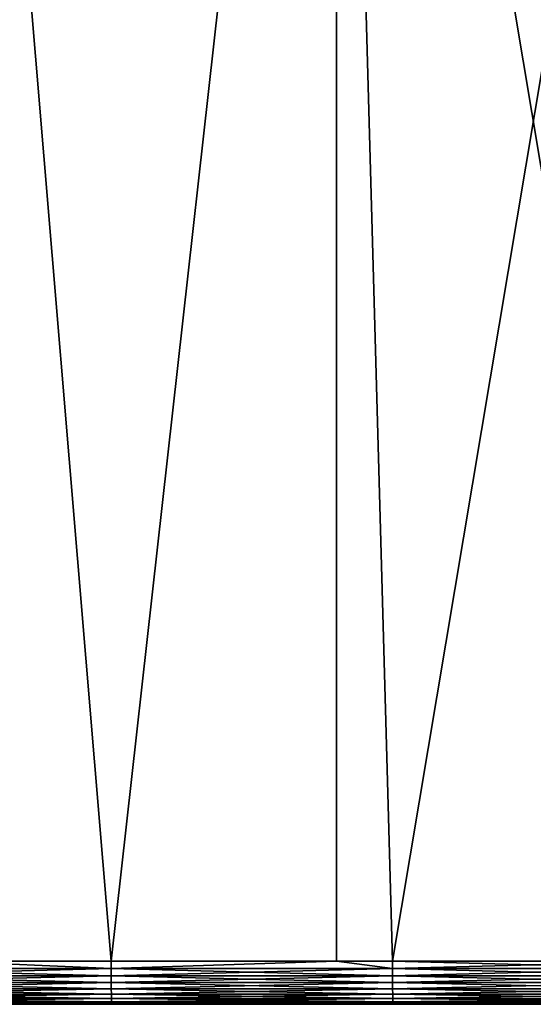
# Model space of a CAD drawing. Extents: x -24 to 24, y -123 to 38.
# Drawn here: x -10 to 0, y -123 to -104 of the extents above; entities that cross this region are included whole.
import ezdxf

# ---------------------------------------------------------------- set-up
doc = ezdxf.new("R2010")
doc.units = 0
doc.layers.add('L3', color=7, linetype='CONTINUOUS')

msp = doc.modelspace()

# ---------------------------------------------------------------- linework, layer by layer
at = {"layer": 'L3', "color": 7}
for points in [[(-3.743108, -84.65, 80.7456), (-7.906597, -121.85, 80.76944), (-11.02913, -84.65, 80.79869)], [(-11.02913, -84.65, 80.79869), (-7.906597, -121.85, 80.76944), (-11.0291, -121.85, 80.80194)], [(-7.906597, -121.85, 95.06953), (-3.743108, -84.65, 95.09336), (-11.02913, -84.65, 95.04028)], [(-7.906597, -121.85, 95.06953), (-11.02913, -84.65, 95.04028), (-11.0291, -121.85, 95.03703)], [(-3.743108, -84.65, 80.7456), (-3.743096, -121.85, 80.74777), (-7.906597, -121.85, 80.76944)], [(-3.743096, -121.85, 95.09119), (-3.743108, -84.65, 95.09336), (-7.906597, -121.85, 95.06953)], [(3.543108, -84.65, 80.7456), (-2.702223, -121.85, 80.74235), (-3.743108, -84.65, 80.7456)], [(-3.743108, -84.65, 80.7456), (-2.702223, -121.85, 80.74235), (-3.743096, -121.85, 80.74777)], [(-3.743096, -121.85, 95.09119), (-2.702223, -121.85, 95.09661), (-3.743108, -84.65, 95.09336)], [(-3.743108, -84.65, 95.09336), (-2.702223, -121.85, 95.09661), (2.502223, -121.85, 95.09661)], [(-3.743108, -84.65, 95.09336), (2.502223, -121.85, 95.09661), (3.543108, -84.65, 95.09336)], [(3.543108, -84.65, 80.7456), (2.502223, -121.85, 80.74235), (-2.702223, -121.85, 80.74235)], [(-7.906503, -121.9889, 80.78159), (-13.1106, -121.9889, 80.83577), (-11.0291, -121.85, 80.80194)], [(-13.1106, -121.9889, 95.0032), (-7.906503, -121.9889, 95.05738), (-11.0291, -121.85, 95.03703)], [(-7.906503, -121.9889, 80.78159), (-11.0291, -121.85, 80.80194), (-7.906597, -121.85, 80.76944)], [(-7.906503, -121.9889, 95.05738), (-7.906597, -121.85, 95.06953), (-11.0291, -121.85, 95.03703)], [(-7.906597, -121.85, 80.76944), (-3.743096, -121.85, 80.74777), (-7.906503, -121.9889, 80.78159)], [(-7.906503, -121.9889, 95.05738), (-3.743096, -121.85, 95.09119), (-7.906597, -121.85, 95.06953)], [(-7.906503, -121.9889, 80.78159), (-3.743096, -121.85, 80.74777), (-2.702191, -121.9889, 80.7545)], [(-2.702191, -121.9889, 95.08446), (-3.743096, -121.85, 95.09119), (-7.906503, -121.9889, 95.05738)], [(-3.743096, -121.85, 80.74777), (-2.702223, -121.85, 80.74235), (-2.702191, -121.9889, 80.7545)], [(-2.702191, -121.9889, 95.08446), (-2.702223, -121.85, 95.09661), (-3.743096, -121.85, 95.09119)], [(-2.702191, -121.9889, 80.7545), (-2.702223, -121.85, 80.74235), (2.502191, -121.9889, 80.7545)], [(-2.702223, -121.85, 80.74235), (2.502223, -121.85, 80.74235), (2.502191, -121.9889, 80.7545)], [(2.502223, -121.85, 95.09661), (-2.702223, -121.85, 95.09661), (-2.702191, -121.9889, 95.08446)], [(2.502191, -121.9889, 95.08446), (2.502223, -121.85, 95.09661), (-2.702191, -121.9889, 95.08446)], [(-7.906221, -122.1236, 80.81768), (-13.11013, -122.1236, 80.87185), (-13.1106, -121.9889, 80.83577)], [(-7.906221, -122.1236, 80.81768), (-13.1106, -121.9889, 80.83577), (-7.906503, -121.9889, 80.78159)], [(-13.11013, -122.1236, 94.96711), (-7.906503, -121.9889, 95.05738), (-13.1106, -121.9889, 95.0032)], [(-13.11013, -122.1236, 94.96711), (-7.906221, -122.1236, 95.02129), (-7.906503, -121.9889, 95.05738)], [(-7.906503, -121.9889, 80.78159), (-2.702097, -122.1236, 80.7906), (-7.906221, -122.1236, 80.81768)], [(-7.906503, -121.9889, 80.78159), (-2.702191, -121.9889, 80.7545), (-2.702097, -122.1236, 80.7906)], [(-2.702191, -121.9889, 95.08446), (-7.906503, -121.9889, 95.05738), (-7.906221, -122.1236, 95.02129)], [(-2.702097, -122.1236, 95.04837), (-2.702191, -121.9889, 95.08446), (-7.906221, -122.1236, 95.02129)], [(-2.702191, -121.9889, 80.7545), (2.502191, -121.9889, 80.7545), (2.502097, -122.1236, 80.7906)], [(-2.702097, -122.1236, 80.7906), (-2.702191, -121.9889, 80.7545), (2.502097, -122.1236, 80.7906)], [(2.502191, -121.9889, 95.08446), (-2.702191, -121.9889, 95.08446), (-2.702097, -122.1236, 95.04837)], [(2.502097, -122.1236, 95.04837), (2.502191, -121.9889, 95.08446), (-2.702097, -122.1236, 95.04837)], [(-7.905761, -122.25, 80.87662), (-13.10937, -122.25, 80.93078), (-13.11013, -122.1236, 80.87185)], [(-7.905761, -122.25, 80.87662), (-13.11013, -122.1236, 80.87185), (-7.906221, -122.1236, 80.81768)], [(-13.10937, -122.25, 94.90819), (-7.906221, -122.1236, 95.02129), (-13.11013, -122.1236, 94.96711)], [(-13.10937, -122.25, 94.90819), (-7.905761, -122.25, 94.96235), (-7.906221, -122.1236, 95.02129)], [(-7.906221, -122.1236, 80.81768), (-2.702097, -122.1236, 80.7906), (-2.701944, -122.25, 80.84954)], [(-7.906221, -122.1236, 80.81768), (-2.701944, -122.25, 80.84954), (-7.905761, -122.25, 80.87662)], [(-2.702097, -122.1236, 95.04837), (-7.906221, -122.1236, 95.02129), (-7.905761, -122.25, 94.96235)], [(-2.701944, -122.25, 94.98943), (-2.702097, -122.1236, 95.04837), (-7.905761, -122.25, 94.96235)], [(-2.702097, -122.1236, 80.7906), (2.501944, -122.25, 80.84954), (-2.701944, -122.25, 80.84954)], [(-2.702097, -122.1236, 80.7906), (2.502097, -122.1236, 80.7906), (2.501944, -122.25, 80.84954)], [(2.502097, -122.1236, 95.04837), (-2.702097, -122.1236, 95.04837), (-2.701944, -122.25, 94.98943)], [(2.502097, -122.1236, 95.04837), (-2.701944, -122.25, 94.98943), (2.501944, -122.25, 94.98943)], [(-7.905137, -122.3642, 80.9566), (-13.10833, -122.3642, 81.01076), (-13.10937, -122.25, 80.93078)], [(-7.905137, -122.3642, 80.9566), (-13.10937, -122.25, 80.93078), (-7.905761, -122.25, 80.87662)], [(-13.10833, -122.3642, 94.82821), (-7.905761, -122.25, 94.96235), (-13.10937, -122.25, 94.90819)], [(-7.905137, -122.3642, 94.88237), (-7.905761, -122.25, 94.96235), (-13.10833, -122.3642, 94.82821)], [(-7.904367, -122.4628, 81.0552), (-13.10704, -122.4628, 81.10936), (-13.10833, -122.3642, 81.01076)], [(-7.904367, -122.4628, 81.0552), (-13.10833, -122.3642, 81.01076), (-7.905137, -122.3642, 80.9566)], [(-7.905137, -122.3642, 94.88237), (-13.10833, -122.3642, 94.82821), (-13.10704, -122.4628, 94.72961)], [(-7.905137, -122.3642, 94.88237), (-13.10704, -122.4628, 94.72961), (-7.904367, -122.4628, 94.78377)], [(-7.905761, -122.25, 80.87662), (-2.701944, -122.25, 80.84954), (-2.701736, -122.3642, 80.92952)], [(-7.905761, -122.25, 80.87662), (-2.701736, -122.3642, 80.92952), (-7.905137, -122.3642, 80.9566)], [(-2.701944, -122.25, 94.98943), (-7.905761, -122.25, 94.96235), (-7.905137, -122.3642, 94.88237)], [(-2.701944, -122.25, 94.98943), (-7.905137, -122.3642, 94.88237), (-2.701736, -122.3642, 94.90945)], [(-7.905137, -122.3642, 80.9566), (-2.701736, -122.3642, 80.92952), (-2.701479, -122.4628, 81.02812)], [(-7.905137, -122.3642, 80.9566), (-2.701479, -122.4628, 81.02812), (-7.904367, -122.4628, 81.0552)], [(-2.701736, -122.3642, 94.90945), (-7.905137, -122.3642, 94.88237), (-7.904367, -122.4628, 94.78377)], [(-2.701736, -122.3642, 94.90945), (-7.904367, -122.4628, 94.78377), (-2.701479, -122.4628, 94.81084)], [(-2.701944, -122.25, 80.84954), (2.501944, -122.25, 80.84954), (2.501735, -122.3642, 80.92952)], [(-2.701944, -122.25, 80.84954), (2.501735, -122.3642, 80.92952), (-2.701736, -122.3642, 80.92952)], [(2.501944, -122.25, 94.98943), (-2.701944, -122.25, 94.98943), (-2.701736, -122.3642, 94.90945)], [(2.501944, -122.25, 94.98943), (-2.701736, -122.3642, 94.90945), (2.501735, -122.3642, 94.90945)], [(-2.701736, -122.3642, 80.92952), (2.501735, -122.3642, 80.92952), (2.501479, -122.4628, 81.02812)], [(-2.701736, -122.3642, 80.92952), (2.501479, -122.4628, 81.02812), (-2.701479, -122.4628, 81.02812)], [(2.501735, -122.3642, 94.90945), (-2.701736, -122.3642, 94.90945), (-2.701479, -122.4628, 94.81084)], [(2.501735, -122.3642, 94.90945), (-2.701479, -122.4628, 94.81084), (2.501479, -122.4628, 94.81084)], [(-7.903474, -122.5428, 81.16943), (-13.10556, -122.5428, 81.22358), (-13.10704, -122.4628, 81.10936)], [(-7.903474, -122.5428, 81.16943), (-13.10704, -122.4628, 81.10936), (-7.904367, -122.4628, 81.0552)], [(-7.904367, -122.4628, 94.78377), (-13.10704, -122.4628, 94.72961), (-13.10556, -122.5428, 94.61539)], [(-7.904367, -122.4628, 94.78377), (-13.10556, -122.5428, 94.61539), (-7.903474, -122.5428, 94.66954)], [(-7.902488, -122.6018, 81.29581), (-13.10391, -122.6018, 81.34995), (-13.10556, -122.5428, 81.22358)], [(-7.902488, -122.6018, 81.29581), (-13.10556, -122.5428, 81.22358), (-7.903474, -122.5428, 81.16943)], [(-7.903474, -122.5428, 94.66954), (-13.10556, -122.5428, 94.61539), (-13.10391, -122.6018, 94.48902)], [(-7.903474, -122.5428, 94.66954), (-13.10391, -122.6018, 94.48902), (-7.902488, -122.6018, 94.54316)], [(-7.904367, -122.4628, 81.0552), (-2.701479, -122.4628, 81.02812), (-2.701182, -122.5428, 81.14235)], [(-7.904367, -122.4628, 81.0552), (-2.701182, -122.5428, 81.14235), (-7.903474, -122.5428, 81.16943)], [(-2.701479, -122.4628, 94.81084), (-7.904367, -122.4628, 94.78377), (-7.903474, -122.5428, 94.66954)], [(-2.701479, -122.4628, 94.81084), (-7.903474, -122.5428, 94.66954), (-2.701182, -122.5428, 94.69662)], [(-7.903474, -122.5428, 81.16943), (-2.701182, -122.5428, 81.14235), (-2.700853, -122.6018, 81.26874)], [(-7.903474, -122.5428, 81.16943), (-2.700853, -122.6018, 81.26874), (-7.902488, -122.6018, 81.29581)], [(-2.701182, -122.5428, 94.69662), (-7.903474, -122.5428, 94.66954), (-7.902488, -122.6018, 94.54316)], [(-2.701182, -122.5428, 94.69662), (-7.902488, -122.6018, 94.54316), (-2.700853, -122.6018, 94.57023)], [(-2.701479, -122.4628, 81.02812), (2.501479, -122.4628, 81.02812), (2.501182, -122.5428, 81.14235)], [(-2.701479, -122.4628, 81.02812), (2.501182, -122.5428, 81.14235), (-2.701182, -122.5428, 81.14235)], [(2.501479, -122.4628, 94.81084), (-2.701479, -122.4628, 94.81084), (-2.701182, -122.5428, 94.69662)], [(2.501479, -122.4628, 94.81084), (-2.701182, -122.5428, 94.69662), (2.501182, -122.5428, 94.69662)], [(-2.701182, -122.5428, 81.14235), (2.501182, -122.5428, 81.14235), (2.500853, -122.6018, 81.26874)], [(-2.701182, -122.5428, 81.14235), (2.500853, -122.6018, 81.26874), (-2.700853, -122.6018, 81.26874)], [(2.501182, -122.5428, 94.69662), (-2.701182, -122.5428, 94.69662), (-2.700853, -122.6018, 94.57023)], [(2.501182, -122.5428, 94.69662), (-2.700853, -122.6018, 94.57023), (2.500853, -122.6018, 94.57023)], [(-7.901437, -122.6378, 81.4305), (-13.10216, -122.6378, 81.48464), (-13.10391, -122.6018, 81.34995)], [(-7.901437, -122.6378, 81.4305), (-13.10391, -122.6018, 81.34995), (-7.902488, -122.6018, 81.29581)], [(-7.902488, -122.6018, 94.54316), (-13.10391, -122.6018, 94.48902), (-13.10216, -122.6378, 94.35433)], [(-7.902488, -122.6018, 94.54316), (-13.10216, -122.6378, 94.35433), (-7.901437, -122.6378, 94.40847)], [(-7.900353, -122.65, 81.56942), (-13.10035, -122.65, 81.62355), (-13.10216, -122.6378, 81.48464)], [(-7.900353, -122.65, 81.56942), (-13.10216, -122.6378, 81.48464), (-7.901437, -122.6378, 81.4305)], [(-7.901437, -122.6378, 94.40847), (-13.10216, -122.6378, 94.35433), (-13.10035, -122.65, 94.21542)], [(-7.901437, -122.6378, 94.40847), (-13.10035, -122.65, 94.21542), (-7.900353, -122.65, 94.26955)], [(-7.900353, -122.65, 81.56942), (-7.900353, -122.65, 94.26955), (-13.10035, -122.65, 81.62355)], [(-13.10035, -122.65, 81.62355), (-7.900353, -122.65, 94.26955), (-13.10035, -122.65, 94.21542)], [(-7.902488, -122.6018, 81.29581), (-2.700853, -122.6018, 81.26874), (-2.700503, -122.6378, 81.40343)], [(-7.902488, -122.6018, 81.29581), (-2.700503, -122.6378, 81.40343), (-7.901437, -122.6378, 81.4305)], [(-2.700853, -122.6018, 94.57023), (-7.902488, -122.6018, 94.54316), (-7.901437, -122.6378, 94.40847)], [(-2.700853, -122.6018, 94.57023), (-7.901437, -122.6378, 94.40847), (-2.700503, -122.6378, 94.43554)], [(-7.901437, -122.6378, 81.4305), (-2.700503, -122.6378, 81.40343), (-2.700141, -122.65, 81.54235)], [(-7.901437, -122.6378, 81.4305), (-2.700141, -122.65, 81.54235), (-7.900353, -122.65, 81.56942)], [(-2.700503, -122.6378, 94.43554), (-7.901437, -122.6378, 94.40847), (-7.900353, -122.65, 94.26955)], [(-2.700503, -122.6378, 94.43554), (-7.900353, -122.65, 94.26955), (-2.700141, -122.65, 94.29662)], [(-2.700141, -122.65, 81.54235), (-2.700141, -122.65, 94.29662), (-7.900353, -122.65, 81.56942)], [(-7.900353, -122.65, 81.56942), (-2.700141, -122.65, 94.29662), (-7.900353, -122.65, 94.26955)], [(-2.700853, -122.6018, 81.26874), (2.500853, -122.6018, 81.26874), (2.500502, -122.6378, 81.40343)], [(-2.700853, -122.6018, 81.26874), (2.500502, -122.6378, 81.40343), (-2.700503, -122.6378, 81.40343)], [(2.500853, -122.6018, 94.57023), (-2.700853, -122.6018, 94.57023), (-2.700503, -122.6378, 94.43554)], [(2.500853, -122.6018, 94.57023), (-2.700503, -122.6378, 94.43554), (2.500502, -122.6378, 94.43554)], [(-2.700503, -122.6378, 81.40343), (2.500502, -122.6378, 81.40343), (2.500141, -122.65, 81.54235)], [(-2.700503, -122.6378, 81.40343), (2.500141, -122.65, 81.54235), (-2.700141, -122.65, 81.54235)], [(2.500502, -122.6378, 94.43554), (-2.700503, -122.6378, 94.43554), (-2.700141, -122.65, 94.29662)], [(2.500502, -122.6378, 94.43554), (-2.700141, -122.65, 94.29662), (2.500141, -122.65, 94.29662)], [(2.500141, -122.65, 81.54235), (2.500141, -122.65, 94.29662), (-2.700141, -122.65, 81.54235)], [(-2.700141, -122.65, 81.54235), (2.500141, -122.65, 94.29662), (-2.700141, -122.65, 94.29662)]]:
    msp.add_3dface(points, dxfattribs=at)

doc.saveas('drawing.dxf')
